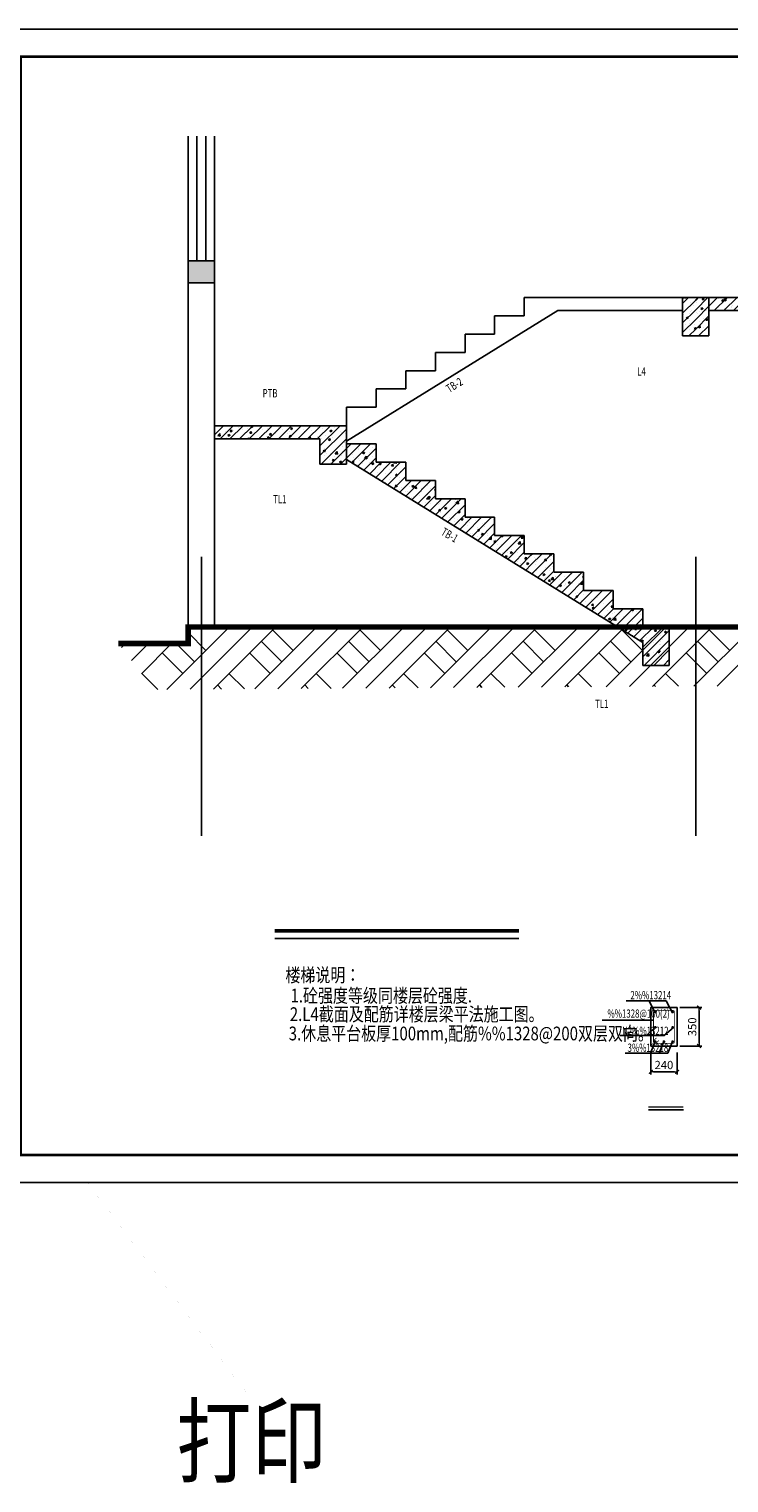
# Model space of a CAD drawing. Extents: x 1369460 to 1763361, y -722939 to -508938.
# Drawn here: x 1642776 to 1668259, y -620499 to -567560 of the extents above; entities that cross this region are included whole.
import ezdxf

# ---------------------------------------------------------------- set-up
doc = ezdxf.new("R2010")
doc.units = 0
doc.header["$LTSCALE"] = 1000
doc.header["$MEASUREMENT"] = 0
doc.linetypes.add('DOTE', pattern=[2.42, 2, -0.2, 0.02, -0.2])
doc.layers.get('0').update_dxf_attribs({"linetype": 'CONTINUOUS'})
doc.layers.get('Defpoints').update_dxf_attribs({"linetype": 'CONTINUOUS'})
for name, color, linetype in [('AXIS', 3, 'CONTINUOUS'), ('COLU_DE_NUM', 7, 'CONTINUOUS'), ('DIM_LEAD', 3, 'CONTINUOUS'), ('DIM_SYMB', 3, 'CONTINUOUS'), ('E_LINE', 7, 'CONTINUOUS'), ('E_STAIR', 2, 'CONTINUOUS'), ('link', 6, 'CONTINUOUS'), ('PUB_TITLE', 4, 'CONTINUOUS'), ('REIN', 1, 'CONTINUOUS'), ('S_BEAMDIMLOCAL', 7, 'CONTINUOUS'), ('S_STAIR', 2, 'CONTINUOUS'), ('TEXT', 7, 'CONTINUOUS'), ('WINDOW', 4, 'CONTINUOUS'), ('填充', 253, 'CONTINUOUS'), ('指定图层', 30, 'CONTINUOUS'), ('柱涂实', 252, 'CONTINUOUS'), ('柱线', 2, 'CONTINUOUS'), ('结-梁筋', 7, 'CONTINUOUS')]:
    doc.layers.add(name, color=color, linetype=linetype)
doc.layers.add('DOTE', color=251, linetype='DOTE', lineweight=13)
doc.layers.add('Z-详图标注', color=3, linetype='CONTINUOUS', lineweight=18)
doc.styles.add('BW_Dim', font='Bweng.shx', dxfattribs={"width": 0.7, "bigfont": 'hztxt.shx'})
doc.styles.add('HUG', font='tssdeng.shx', dxfattribs={"width": 0.8, "bigfont": 'tssdchn.shx'})
doc.styles.add('romanc1', font='romanc1.shx', dxfattribs={"height": 3})
doc.styles.add('TSSD_Rein', font='Tssdeng.shx', dxfattribs={"width": 0.7, "bigfont": 'hztxt.shx'})
doc.styles.add('板面标高', font='tssdeng.shx', dxfattribs={"width": 0.8, "height": 500, "bigfont": 'tssdchn.shx'})
doc.dimstyles.new('Cyz_25_100', dxfattribs={"dimtxt": 300, "dimasz": 100, "dimexe": 100, "dimexo": 100, "dimgap": 100, "dimtad": 1, "dimdec": 0, "dimlfac": 0.25, "dimzin": 0, "dimdsep": 46, "dimtxsty": 'BW_Dim', "dimblk": '_bwk', "dimcen": 0, "dimclrt": 7, "dimadec": 0, "dimazin": 0, "dimtfac": 1, "dimtdec": 0, "dimtix": 1, "dimtmove": 2, "dimatfit": 0, "dimfxl": 1, "dimtolj": 1, "dimtzin": 0, "dimarcsym": 0})
pattern_1 = [(45, (16959.11, -394.65), (-44.1941738, 44.1941738), []), (50, (16959.11, -394.65), (179.315046, -15.688034), [18.75, -206.25]), (355, (16959.11, -394.65), (-34.687833, 188.048033), [15, -165]), (100.4514, (16974.06, -395.96), (144.627345, 172.359886), [15.935047, -175.285528]), (46.1842, (16959.11, -344.65), (266.810262, -41.379754), [28.125, -309.375]), (96.6356, (16981.35, -348.1), (233.665676, 243.529468), [23.902572, -262.92825]), (351.1842, (16959.1, -344.65), (233.665486, 243.52965), [22.5, -247.5]), (21, (16984.11, -357.15), (149.226763, -100.654723), [18.75, -206.25]), (326, (16984.11, -357.15), (60.828833, 181.287511), [15, -165]), (71.4514, (16996.55, -365.54), (210.055657, 80.632624), [15.935047, -175.285528]), (37.5, (16959.11, -394.65), (3.0399638, 83.2234635), [0, -163, 0, -167.5, 0, -165.625]), (7.5, (16959.11, -394.65), (65.7673844, 98.602928), [0, -95.5, 0, -159.25, 0, -63.125]), (327.5, (16903.36, -394.65), (133.455609, -5.638718), [0, -62.5, 0, -195, 0, -258.75]), (317.5, (16878.36, -394.65), (145.7965423, 25.0262456), [0, -81.25, 0, -129.5, 0, -183.75])]
pattern_2 = [(45, (16959.11, -2897.65), (-44.1941738, 44.1941738), []), (50, (16959.11, -2897.65), (179.315046, -15.688034), [18.75, -206.25]), (355, (16959.11, -2897.65), (-34.687833, 188.048033), [15, -165]), (100.4514, (16974.06, -2898.96), (144.627345, 172.359886), [15.935047, -175.285528]), (46.1842, (16959.11, -2847.65), (266.810262, -41.379754), [28.125, -309.375]), (96.6356, (16981.35, -2851.1), (233.665676, 243.529468), [23.902572, -262.92825]), (351.1842, (16959.1, -2847.65), (233.665486, 243.52965), [22.5, -247.5]), (21, (16984.11, -2860.15), (149.226763, -100.654723), [18.75, -206.25]), (326, (16984.11, -2860.15), (60.828833, 181.287511), [15, -165]), (71.4514, (16996.55, -2868.54), (210.055657, 80.632624), [15.935047, -175.285528]), (37.5, (16959.11, -2897.65), (3.0399638, 83.2234635), [0, -163, 0, -167.5, 0, -165.625]), (7.5, (16959.11, -2897.65), (65.7673844, 98.602928), [0, -95.5, 0, -159.25, 0, -63.125]), (327.5, (16903.36, -2897.65), (133.455609, -5.638718), [0, -62.5, 0, -195, 0, -258.75]), (317.5, (16878.36, -2897.65), (145.7965423, 25.0262456), [0, -81.25, 0, -129.5, 0, -183.75])]

# ---------------------------------------------------------------- blocks, each defined once
blk = doc.blocks.new('FDFRB')
blk.add_hatch(color=251).paths.add_polyline_path([(2716175, -493080), (2715935, -493080), (2715935, -493280), (2716175, -493280)])
at = {"layer": '填充'}
h = blk.add_hatch(dxfattribs=at)
h.set_pattern_fill('钢筋混凝土', color=256, scale=25, style=0)
h.set_pattern_definition(pattern_1)
h.paths.add_polyline_path([(2720555, -493413), (2720435, -493413), (2720435, -493763), (2720466, -493763), (2720522, -493685, -1), (2720529, -493674, -1), (2720522, -493685), (2720466, -493763), (2720555, -493763)])
h = blk.add_hatch(dxfattribs=at)
h.set_pattern_fill('钢筋混凝土', color=256, scale=25, style=0)
h.set_pattern_definition(pattern_1)
h.paths.add_polyline_path([(2720675, -493413), (2720555, -493413), (2720555, -493763), (2720675, -493763)])
h = blk.add_hatch(dxfattribs=at)
h.set_pattern_fill('钢筋混凝土', color=256, scale=25, style=0)
h.set_pattern_definition(pattern_1)
h.paths.add_polyline_path([(2721190, -493487), (2721295, -493468), (2721243, -493449), (2721243, -493413), (2720675, -493413), (2720675, -493533), (2721243, -493533), (2721243, -493505)])
h = blk.add_hatch(dxfattribs=at)
h.set_pattern_fill('钢筋混凝土', color=256, scale=25, style=0)
h.set_pattern_definition(pattern_2)
h.paths.add_polyline_path([(2716175, -494580), (2716175, -494700), (2717135, -494700), (2717135, -494930), (2717375, -494930), (2717375, -494887), (2719055, -495924), (2719055, -495746), (2718995, -495746), (2718995, -495580), (2718725, -495580), (2718725, -495413), (2718455, -495413), (2718455, -495246), (2718185, -495246), (2718185, -495080), (2717915, -495080), (2717915, -494913), (2717645, -494913), (2717645, -494746), (2717375, -494746), (2717375, -494580)])
h = blk.add_hatch(dxfattribs=at)
h.set_pattern_fill('钢筋混凝土', color=256, scale=25, style=0)
h.set_pattern_definition(pattern_2)
h.paths.add_polyline_path([(2719535, -495913), (2719265, -495913), (2719265, -495746), (2719055, -495746), (2719055, -495924), (2719846, -496413), (2720075, -496413), (2720075, -496246), (2719805, -496246), (2719805, -496080), (2719535, -496080)])
h = blk.add_hatch(dxfattribs=at)
h.set_pattern_fill('夯实土壤', color=256, scale=100, style=0)
h.set_pattern_definition([(45, (2588620.4, -575749.37), (-397.394, 397.394), []), (45, (2588830.4, -575749.37), (-397.394, 397.394), []), (45, (2589040.4, -575749.37), (-397.394, 397.394), []), (135, (2588620.4, -575749.37), (-397.394, -397.394), [265, -297]), (135, (2588725.4, -575644.37), (-397.394, -397.394), [265, -297]), (135, (2588830.4, -575539.37), (-397.394, -397.394), [265, -297])])
h.paths.add_polyline_path([(2721242, -496947), (2721242, -496413), (2715935, -496413), (2715935, -496563), (2715300, -496563), (2715619, -496981)])
h = blk.add_hatch(dxfattribs=at)
h.set_pattern_fill('钢筋混凝土', color=256, scale=25, style=0)
h.set_pattern_definition(pattern_2)
h.paths.add_polyline_path([(2720075, -496554), (2720075, -496763), (2720315, -496763), (2720315, -496413), (2720075, -496413), (2720075, -496413), (2719846, -496413)])
at = {"color": 2}
blk.add_line((2719805, -493413), (2721005, -493413), dxfattribs=at)
for points in [[(2716175, -493080), (2715935, -493080)], [(2720675, -493413), (2720435, -493413)], [(2720705, -493413), (2721242, -493413)]]:
    blk.add_lwpolyline(points)
at = {"const_width": 50}
blk.add_lwpolyline([(2715300, -496563), (2715935, -496563), (2715935, -496413), (2721242, -496413)], dxfattribs=at)
at = {"layer": 'AXIS'}
for p, q in [((2716055, -495775), (2716055, -498313)), ((2720555, -495775), (2720555, -498313))]:
    blk.add_line(p, q, dxfattribs=at)
at = {"layer": 'DIM_LEAD', "const_width": 0.45}
blk.add_lwpolyline([(2716589, -494580), (2716589, -494234)], dxfattribs=at)
at = {"layer": 'DOTE', "const_width": 0.45}
for points in [[(2716055, -491943), (2716055, -496413)], [(2719055, -496413), (2719055, -491943)], [(2720555, -491943), (2720555, -496413)], [(2714676, -496413), (2721242, -496413)]]:
    blk.add_lwpolyline(points, dxfattribs=at)
at = {"layer": 'E_LINE'}
for p, q in [((2720405, -493413), (2720705, -493413)), ((2721242, -496413), (2715935, -496413)), ((2715935, -496563), (2715300, -496563))]:
    blk.add_line(p, q, dxfattribs=at)
at = {"layer": 'E_LINE', "color": 15}
blk.add_line((2720705, -493413), (2720735, -493413), dxfattribs=at)
at = {"layer": 'E_STAIR'}
blk.add_line((2720735, -493413), (2720735, -493413), dxfattribs=at)
at = {"layer": 'S_STAIR'}
for p, q in [((2715935, -493080), (2715935, -496563)), ((2716175, -493080), (2716175, -494580)), ((2716175, -493280), (2715935, -493280)), ((2718995, -493580), (2718995, -493413)), ((2718995, -493413), (2721242, -493413)), ((2720435, -493413), (2720675, -493413)), ((2720435, -493763), (2720435, -493413)), ((2720675, -493413), (2720675, -493533)), ((2720675, -493413), (2720675, -493763)), ((2719299, -493533), (2717375, -494721)), ((2718725, -493580), (2718995, -493580)), ((2718725, -493746), (2718725, -493580)), ((2720435, -493533), (2719299, -493533)), ((2721242, -493533), (2720675, -493533)), ((2718455, -493746), (2718725, -493746)), ((2718455, -493913), (2718455, -493746)), ((2720675, -493763), (2720435, -493763)), ((2718185, -494080), (2718185, -493913)), ((2718185, -493913), (2718455, -493913)), ((2717915, -494080), (2718185, -494080)), ((2717915, -494246), (2717915, -494080)), ((2717645, -494246), (2717915, -494246)), ((2717645, -494413), (2717645, -494246)), ((2717375, -494413), (2717645, -494413)), ((2717375, -494580), (2717375, -494413)), ((2715935, -494880), (2715935, -494580)), ((2716175, -494580), (2716175, -496413)), ((2717375, -494580), (2716175, -494580)), ((2717375, -494580), (2716175, -494580)), ((2717375, -494746), (2717375, -494580)), ((2717375, -494746), (2717375, -494580)), ((2716175, -494700), (2716175, -494880)), ((2716175, -494700), (2717135, -494700)), ((2716175, -494700), (2717135, -494700)), ((2717135, -494700), (2717135, -494930)), ((2717135, -494700), (2717135, -494930)), ((2717375, -494930), (2717375, -494746)), ((2717645, -494746), (2717375, -494746)), ((2717645, -494913), (2717645, -494746)), ((2717135, -494930), (2717375, -494930)), ((2717135, -494930), (2717375, -494930)), ((2717375, -494887), (2720075, -496554)), ((2717915, -494913), (2717645, -494913)), ((2717915, -495080), (2717915, -494913)), ((2718185, -495080), (2717915, -495080)), ((2718185, -495246), (2718185, -495080)), ((2718455, -495246), (2718185, -495246)), ((2718455, -495413), (2718455, -495246)), ((2718725, -495413), (2718455, -495413)), ((2718725, -495580), (2718725, -495413)), ((2718995, -495580), (2718725, -495580)), ((2718995, -495746), (2718995, -495580)), ((2719265, -495746), (2718995, -495746)), ((2719265, -495913), (2719265, -495746)), ((2719535, -495913), (2719265, -495913)), ((2719535, -496080), (2719535, -495913)), ((2719805, -496080), (2719535, -496080)), ((2719805, -496246), (2719805, -496080)), ((2720075, -496246), (2719805, -496246)), ((2720075, -496413), (2720075, -496246)), ((2719805, -496413), (2721005, -496413)), ((2720075, -496413), (2721275, -496413)), ((2720075, -496413), (2720315, -496413)), ((2720315, -496413), (2720315, -496763)), ((2720075, -496763), (2720075, -496554)), ((2720315, -496763), (2720075, -496763))]:
    blk.add_line(p, q, dxfattribs=at)
at = {"layer": 'WINDOW'}
for points in [[(2715935, -493080), (2715935, -491943)], [(2716015, -491943), (2716015, -493080)], [(2716095, -491943), (2716095, -493080)], [(2716175, -491943), (2716175, -493080)], [(2716175, -493080), (2715935, -493080)]]:
    blk.add_lwpolyline(points, dxfattribs=at)
at = {"layer": '指定图层', "color": 6, "style": 'romanc1', "width": 0.7}
for s, p in [('L4', (2720022, -494124)), ('PTB', (2716613, -494322)), ('TL1', (2716708, -495287)), ('TL1', (2719639, -497150))]:
    blk.add_text(s, height=75, dxfattribs=at).set_placement(p)
for s, rotation, p in [('TB-2', 31.6869, (2718312, -494283)), ('TB-1', 329.6968, (2718230, -495569))]:
    blk.add_text(s, height=75, rotation=rotation, dxfattribs=at).set_placement(p)
blk = doc.blocks.new('_bwk')
blk.add_line((-1, 0), (0, 0))
at = {"const_width": 0.5}
blk.add_lwpolyline([(-0.7, -0.7), (0.7, 0.7)], dxfattribs=at)
blk = doc.blocks.new('*D234')
at = {"layer": 'Defpoints', "color": 0}
for p in [(1666373, -603191), (1667173, -603191), (1666373, -604591)]:
    blk.add_point(p, dxfattribs=at)
at = {"layer": 'Z-详图标注', "color": 0, "lineweight": -2}
for p, q in [((1666473, -603191), (1667273, -603191)), ((1667173, -604491), (1667173, -603291)), ((1666473, -604591), (1667273, -604591))]:
    blk.add_line(p, q, dxfattribs=at)
at = {"layer": 'Z-详图标注', "color": 0, "lineweight": -2, "xscale": 100, "yscale": 100, "zscale": 100}
for p, rotation in [((1667173, -603191), 90), ((1667173, -604591), 270)]:
    blk.add_blockref('_bwk', p, dxfattribs=dict(at, rotation=rotation))
at = {"layer": 'Z-详图标注', "color": 7, "insert": (1666923, -603891), "char_height": 300, "attachment_point": 5, "rotation": 90, "style": 'BW_Dim'}
blk.add_mtext('\\A1;350', dxfattribs=at)
blk = doc.blocks.new('*D235')
at = {"layer": 'Defpoints', "color": 0}
for p in [(1665413, -604732), (1666373, -604732), (1666373, -605532)]:
    blk.add_point(p, dxfattribs=at)
at = {"layer": 'Z-详图标注', "color": 0, "lineweight": -2}
for p, q in [((1665413, -604832), (1665413, -605632)), ((1666373, -604832), (1666373, -605632)), ((1665513, -605532), (1666273, -605532))]:
    blk.add_line(p, q, dxfattribs=at)
at = {"layer": 'Z-详图标注', "color": 0, "lineweight": -2, "xscale": 100, "yscale": 100, "zscale": 100, "rotation": 180}
blk.add_blockref('_bwk', (1665413, -605532), dxfattribs=at)
at = {"layer": 'Z-详图标注', "color": 0, "lineweight": -2, "xscale": 100, "yscale": 100, "zscale": 100}
blk.add_blockref('_bwk', (1666373, -605532), dxfattribs=at)
at = {"layer": 'Z-详图标注', "color": 7, "insert": (1665893, -605282), "char_height": 300, "attachment_point": 5, "style": 'BW_Dim'}
blk.add_mtext('\\A1;240', dxfattribs=at)

msp = doc.modelspace()

# ---------------------------------------------------------------- linework, layer by layer
at = {"ltscale": 0.5}
msp.add_lwpolyline([(1665413, -604591.2), (1666373, -604591.2), (1666373, -603191.2), (1665413, -603191.2), (1665413, -604591.2)], dxfattribs=at)
at = {"const_width": 0.45}
msp.add_lwpolyline([(1644903, -609560), (1650932, -617539)], dxfattribs=at)
at = {"layer": 'COLU_DE_NUM'}
msp.add_line((1665330.3, -606911.2), (1666600.7, -606911.2), dxfattribs=at)
at = {"layer": 'COLU_DE_NUM', "const_width": 50}
msp.add_lwpolyline([(1665330.3, -606811.2), (1666600.7, -606811.2)], dxfattribs=at)
at = {"layer": 'DIM_SYMB', "const_width": 140}
msp.add_lwpolyline([(1651720.4, -600393.9), (1660609.6, -600393.9)], dxfattribs=at)
at = {"layer": 'DIM_SYMB'}
msp.add_lwpolyline([(1651720.4, -600673.9), (1660609.6, -600673.9)], dxfattribs=at)
at = {"layer": 'link', "color": 1, "const_width": 25}
msp.add_lwpolyline([(1665707.4, -604385.2), (1665615.4, -604477.1, -0.1989124), (1665581.5, -604491.2), (1665561, -604491.2, -0.4142136), (1665513, -604443.2), (1665513, -603339.2, -0.4142136), (1665561, -603291.2), (1666225, -603291.2, -0.4142136), (1666273, -603339.2), (1666273, -604443.2, -0.4142136), (1666225, -604491.2), (1665561, -604491.2, -0.4142136), (1665513, -604443.2), (1665513, -604422.7, -0.1989124), (1665527.1, -604388.7), (1665619, -604296.8)], format="xyb", dxfattribs=at)
at = {"layer": 'PUB_TITLE'}
msp.add_lwpolyline([(1639965, -609560), (1699365, -609560), (1699365, -567560), (1639965, -567560)], close=True, dxfattribs=at)
at = {"layer": 'PUB_TITLE', "const_width": 100}
msp.add_lwpolyline([(1642465, -608560), (1698365, -608560), (1698365, -568560), (1642465, -568560)], close=True, dxfattribs=at)
at = {"layer": 'REIN', "const_width": 50}
for points in [[(1665550.5, -603353.7, 1), (1665600.5, -603353.7, 1)], [(1666185.5, -603353.7, 1), (1666235.5, -603353.7, 1)], [(1665550.5, -603910.7, 1), (1665600.5, -603910.7, 1)], [(1666185.5, -603910.7, 1), (1666235.5, -603910.7, 1)], [(1665550.5, -604428.7, 1), (1665600.5, -604428.7, 1)], [(1665868.5, -604428.7, 1), (1665918.5, -604428.7, 1)], [(1666185.5, -604428.7, 1), (1666235.5, -604428.7, 1)]]:
    msp.add_lwpolyline(points, format="xyb", close=True, dxfattribs=at)
at = {"layer": '柱线', "color": 0, "linetype": 'ByBlock'}
for p, q in [((1665972.5, -602938.9), (1664517.2, -602938.9)), ((1665575.5, -603378.7), (1665337.5, -602938.4)), ((1666210.5, -603379.2), (1665972.5, -602938.9)), ((1665513, -603650.9), (1663645.6, -603650.9)), ((1665575.5, -603910.7), (1665245.6, -604210)), ((1666236.5, -603910.7), (1665906.6, -604210)), ((1664296.6, -604210), (1665906.6, -604210)), ((1665575.5, -604428.7), (1665400, -604846.8)), ((1665893.5, -604428.7), (1665718, -604846.8)), ((1666210.5, -604428.7), (1666035, -604846.8)), ((1666035, -604846.8), (1664476.4, -604846.8))]:
    msp.add_line(p, q, dxfattribs=at)

# ---------------------------------------------------------------- block references
at = {"layer": '柱涂实', "xscale": 4, "yscale": 4, "zscale": 4}
msp.add_blockref('FDFRB', (-9215171, 1396318.5), dxfattribs=at)

# ---------------------------------------------------------------- texts
at = {"layer": 'S_BEAMDIMLOCAL', "style": 'TSSD_Rein', "width": 0.7}
for s, p in [('2%%13214', (1664672.7, -602888.1)), ('%%1328@100(2)', (1663836.6, -603558.8)), ('N2%%13212', (1664371.6, -604187)), ('3%%13218', (1664568.6, -604802))]:
    msp.add_text(s, height=300, dxfattribs=at).set_placement(p)
at = {"layer": 'TEXT', "style": '板面标高', "width": 0.8}
for s, p in [('楼梯说明：', (1652108.5, -602255.9)), ('1.砼强度等级同楼层砼强度.', (1652295.5, -603003.9)), ('2.L4截面及配筋详楼层梁平法施工图。', (1652270.5, -603680.1)), ('3.休息平台板厚100mm,配筋%%1328@200双层双向。', (1652230.3, -604384))]:
    msp.add_text(s, height=500, dxfattribs=at).set_placement(p)
at = {"layer": '结-梁筋', "style": 'HUG', "width": 0.8}
msp.add_text('打印', height=2500, dxfattribs=at).set_placement((1648140, -620240))

# ---------------------------------------------------------------- dimensions: what is measured, and where the dimension line sits
at = {"layer": 'Z-详图标注'}
dim = msp.add_linear_dim(base=(1667173, -603191.2), p1=(1666373, -604591.2), p2=(1666373, -603191.2), angle=90, dimstyle='Cyz_25_100', dxfattribs=at)
dim.commit()
dim.dimension.update_dxf_attribs({"geometry": '*D234', "text_midpoint": (1666923, -603891.2)})
dim = msp.add_linear_dim(base=(1666373, -605532.2), p1=(1665413, -604732.2), p2=(1666373, -604732.2), dimstyle='Cyz_25_100', dxfattribs=at)
dim.commit()
dim.dimension.update_dxf_attribs({"geometry": '*D235', "text_midpoint": (1665893, -605282.2)})

doc.saveas('drawing.dxf')
